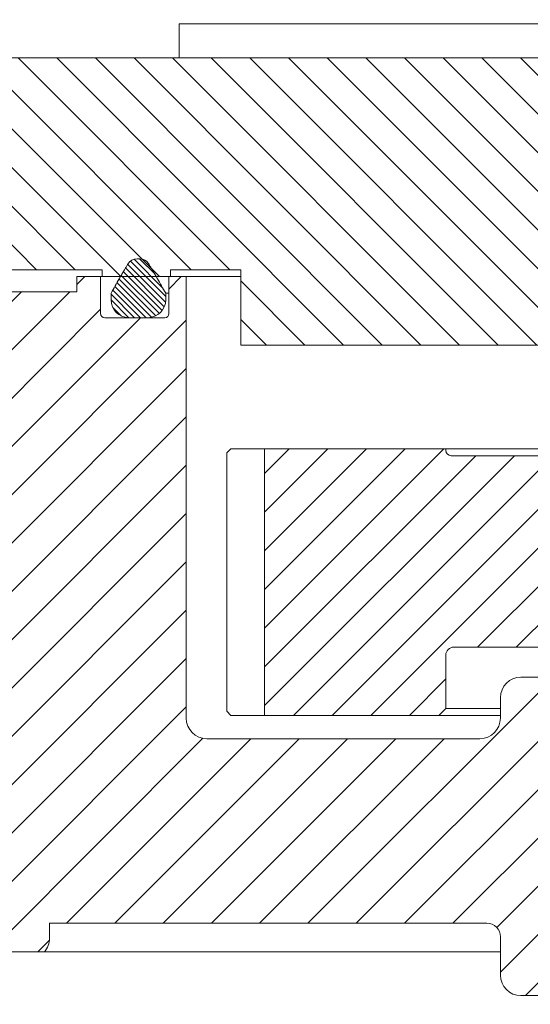
# Model space of a CAD drawing. Units: inches. Extents: x 0 to 11067, y 0 to 7826.
# Drawn here: x 5498 to 5536, y 6917 to 6989 of the extents above; entities that cross this region are included whole.
import ezdxf

# ---------------------------------------------------------------- set-up
doc = ezdxf.new("R2010")
doc.units = ezdxf.units.IN
doc.header["$MEASUREMENT"] = 0
doc.linetypes.add('HIDDEN', pattern=[9.525, 6.35, -3.175])
for name, color, linetype, lineweight in [('AM_8', 1, 'Continuous', 25), ('GEZE 13', 6, 'Continuous', 13), ('GEZE 18', 1, 'Continuous', 18), ('GEZE 35', 2, 'Continuous', 35), ('GEZE ALU 18', 1, 'Continuous', 18), ('GEZE ALU 25', 7, 'Continuous', 25), ('GEZE darkgray', 8, 'Continuous', 9)]:
    doc.layers.add(name, color=color, linetype=linetype, lineweight=lineweight)
doc.styles.get("Standard").update_dxf_attribs({"font": 'arial.ttf'})
doc.dimstyles.new('GEZE 25', dxfattribs={"dimtxt": 5, "dimasz": 5, "dimexe": 2, "dimexo": 3, "dimgap": 2, "dimtad": 1, "dimdec": 1, "dimdsep": 46, "dimtxsty": 'Standard', "dimcen": -0.1, "dimclrd": 6, "dimclre": 8, "dimclrt": 7, "dimadec": 0, "dimazin": 0, "dimtfac": 0.03, "dimtdec": 1, "dimtix": 1, "dimtmove": 0, "dimatfit": 0, "dimfxl": 2, "dimtolj": 1, "dimlwd": -1, "dimlwe": 5, "dimarcsym": 0})

# ---------------------------------------------------------------- blocks, each defined once
blk = doc.blocks.new('70519-6-0850__176', base_point=(-58.344, 392.05))
at = {"layer": 'GEZE darkgray', "linetype": 'Continuous'}
h = blk.add_hatch(dxfattribs=at)
h.set_pattern_fill('_USER', color=256, scale=0.3, angle=135, pattern_type=0)
h.set_pattern_definition([(135, (0, 0), (-0.21213203, -0.21213203), [])])
edge = h.paths.add_edge_path()
edge.add_spline(control_points=[(-54.344, 393.85), (-54.445, 394.025), (-54.647, 394.375), (-54.864, 394.75), (-54.994, 394.975), (-55.022, 395.025), (-55.037, 395.05)], knot_values=[0, 0, 0, 0, 0.606218, 1.212436, 1.299038, 1.385641, 1.385641, 1.385641, 1.385641], degree=3, periodic=0)
edge.add_spline(control_points=[(-55.037, 395.05), (-55.085, 395.133), (-55.181, 395.3), (-55.277, 395.467), (-55.326, 395.55)], knot_values=[0, 0, 0, 0, 0.288675, 0.57735, 0.57735, 0.57735, 0.57735], degree=3, periodic=0)
edge.add_spline(control_points=[(-55.326, 395.55), (-55.364, 395.617), (-55.441, 395.75), (-55.518, 395.883), (-55.557, 395.95)], knot_values=[0, 0, 0, 0, 0.23094, 0.46188, 0.46188, 0.46188, 0.46188], degree=3, periodic=0)
edge.add_arc((-56.249, 395.55), 0.8, 29.99871, 51.39138)
edge.add_arc((-56.249, 395.55), 0.8, 51.39285, 89.41862)
edge.add_spline(control_points=[(-56.241, 396.35), (-56.242, 396.35), (-56.243, 396.35), (-56.245, 396.35), (-56.247, 396.35), (-56.249, 396.35), (-56.249, 396.35)], knot_values=[0, 0, 0, 0, 0.002033, 0.004065, 0.006099, 0.008129, 0.008129, 0.008129, 0.008129], degree=3, periodic=0)
edge.add_line((-56.249, 396.35), (-56.439, 396.35))
edge.add_arc((-56.439, 395.55), 0.8, 89.99772, 148.70964)
edge.add_spline(control_points=[(-57.122, 395.965), (-57.123, 395.964), (-57.125, 395.962), (-57.127, 395.958), (-57.129, 395.954), (-57.131, 395.951), (-57.132, 395.95)], knot_values=[0, 0, 0, 0, 0.004507, 0.009026, 0.013536, 0.018042, 0.018042, 0.018042, 0.018042], degree=3, periodic=0)
edge.add_spline(control_points=[(-57.132, 395.95), (-57.17, 395.883), (-57.247, 395.75), (-57.324, 395.617), (-57.363, 395.55)], knot_values=[0, 0, 0, 0, 0.23094, 0.46188, 0.46188, 0.46188, 0.46188], degree=3, periodic=0)
edge.add_spline(control_points=[(-57.363, 395.55), (-57.411, 395.467), (-57.507, 395.3), (-57.603, 395.133), (-57.651, 395.05)], knot_values=[0, 0, 0, 0, 0.288675, 0.57735, 0.57735, 0.57735, 0.57735], degree=3, periodic=0)
edge.add_spline(control_points=[(-57.651, 395.05), (-57.666, 395.025), (-57.695, 394.975), (-57.824, 394.75), (-58.041, 394.375), (-58.243, 394.025), (-58.344, 393.85)], knot_values=[0, 0, 0, 0, 0.086603, 0.173205, 0.779423, 1.385641, 1.385641, 1.385641, 1.385641], degree=3, periodic=0)
edge.add_line((-58.344, 393.85), (-58.344, 393.35))
edge.add_arc((-57.044, 393.35), 1.3, 180, 270)
edge.add_line((-57.044, 392.05), (-55.644, 392.05))
edge.add_arc((-55.644, 393.35), 1.3, 270, 360)
edge.add_line((-54.344, 393.35), (-54.344, 393.85))
at = {"layer": 'GEZE 13', "linetype": 'Continuous'}
for p, q in [((-56.249, 396.35), (-56.439, 396.35)), ((-58.344, 393.35), (-58.344, 393.85)), ((-54.344, 393.85), (-54.344, 393.35)), ((-55.644, 392.05), (-57.044, 392.05)), ((-54.405, 392.05), (-55.644, 392.05))]:
    blk.add_line(p, q, dxfattribs=at)
for centre, radius, start, end in [((-56.439, 395.55), 0.8, 89.99772, 148.70964), ((-56.249, 395.55), 0.8, 51.39285, 89.41862), ((-56.249, 395.55), 0.8, 29.99871, 51.39138), ((-57.044, 393.35), 1.3, 180, 270), ((-55.644, 393.35), 1.3, 270, 0)]:
    blk.add_arc(centre, radius, start, end, dxfattribs=at)
for points in [[(-56.249, 396.35), (-56.247, 396.35), (-56.245, 396.35), (-56.243, 396.35), (-56.241, 396.35)], [(-57.651, 395.05), (-57.507, 395.3), (-57.363, 395.55)], [(-57.363, 395.55), (-57.247, 395.75), (-57.132, 395.95)], [(-57.132, 395.95), (-57.129, 395.954), (-57.127, 395.958), (-57.125, 395.962), (-57.122, 395.965)], [(-55.557, 395.95), (-55.441, 395.75), (-55.326, 395.55)], [(-55.326, 395.55), (-55.181, 395.3), (-55.037, 395.05)], [(-58.344, 393.85), (-58.041, 394.375), (-57.738, 394.9), (-57.695, 394.975), (-57.651, 395.05)], [(-55.037, 395.05), (-54.994, 394.975), (-54.95, 394.9), (-54.647, 394.375), (-54.344, 393.85)], [(-54.344, 393.85), (-54.224, 393.85), (-54.105, 393.85)]]:
    blk.add_spline(points, degree=3, dxfattribs=at)
blk = doc.blocks.new('Gearbox housing_187900', base_point=(-74.719, 342.45))
at = {"layer": 'GEZE darkgray', "linetype": 'Continuous'}
h = blk.add_hatch(dxfattribs=at)
h.set_pattern_fill('_USER', color=256, scale=2.5, angle=225, pattern_type=0)
h.set_pattern_definition([(225, (0, 0), (1.767767, -1.767767), [])])
edge = h.paths.add_edge_path()
edge.add_arc((-58.805, 392.35), 0.3, 180, 270, ccw=False)
edge.add_line((-59.105, 392.35), (-59.105, 395.05))
edge.add_line((-59.105, 395.05), (-60.844, 395.05))
edge.add_line((-60.844, 395.05), (-60.844, 393.95))
edge.add_line((-60.844, 393.95), (-73.844, 393.95))
edge.add_line((-73.844, 393.95), (-74.719, 393.075))
edge.add_line((-74.719, 393.075), (-74.719, 346.05))
edge.add_arc((-73.344, 346.65), 1.5, 203.55646, 221.81031)
edge.add_line((-74.462, 345.65), (-63.226, 345.65))
edge.add_arc((-64.344, 346.65), 1.5, 318.18969, 360)
edge.add_line((-62.844, 346.65), (-62.844, 347.75))
edge.add_line((-62.844, 347.75), (-52.753, 347.75))
edge.add_line((-52.753, 347.75), (-40.733, 347.75))
edge.add_line((-40.733, 347.75), (-34.956, 347.75))
edge.add_line((-34.956, 347.75), (-32.059, 347.75))
edge.add_line((-32.059, 347.75), (-30.844, 347.75))
edge.add_arc((-30.844, 346.75), 1, 0, 90, ccw=False)
edge.add_line((-29.844, 346.75), (-29.844, 343.95))
edge.add_arc((-28.344, 343.95), 1.5, 180, 270)
edge.add_line((-28.344, 342.45), (-11.344, 342.45))
edge.add_line((-11.344, 342.45), (-10.844, 342.95))
edge.add_line((-10.844, 342.95), (-10.844, 345.15))
edge.add_line((-10.844, 345.15), (-10.844, 345.65))
edge.add_line((-10.844, 345.65), (-10.844, 345.95))
edge.add_line((-10.844, 345.95), (-10.844, 347.45))
edge.add_line((-10.844, 347.45), (-11.344, 347.95))
edge.add_line((-11.344, 347.95), (-19.744, 347.95))
edge.add_line((-19.744, 347.95), (-23.744, 347.95))
edge.add_line((-23.744, 347.95), (-24.544, 347.95))
edge.add_arc((-24.544, 348.25), 0.3, 180, 270, ccw=False)
edge.add_line((-24.844, 348.25), (-24.844, 349.05))
edge.add_line((-24.844, 349.05), (-24.844, 349.25))
edge.add_line((-24.844, 349.25), (-24.844, 362.95))
edge.add_line((-24.844, 362.95), (-24.844, 363.45))
edge.add_line((-24.844, 363.45), (-24.844, 364.85))
edge.add_line((-24.844, 364.85), (-24.844, 365.25))
edge.add_line((-24.844, 365.25), (-25.344, 365.75))
edge.add_line((-25.344, 365.75), (-28.344, 365.75))
edge.add_arc((-28.344, 364.25), 1.5, 90, 180)
edge.add_line((-29.844, 364.25), (-29.844, 362.75))
edge.add_arc((-31.344, 362.75), 1.5, 270, 360, ccw=False)
edge.add_line((-31.344, 361.25), (-51.344, 361.25))
edge.add_arc((-51.344, 362.75), 1.5, 180, 270, ccw=False)
edge.add_line((-52.844, 362.75), (-52.844, 395.05))
edge.add_line((-52.844, 395.05), (-53.994, 395.05))
edge.add_line((-53.994, 395.05), (-54.105, 395.05))
edge.add_line((-54.105, 395.05), (-54.105, 392.35))
edge.add_arc((-54.405, 392.35), 0.3, 270, 360, ccw=False)
edge.add_line((-54.405, 392.05), (-55.644, 392.05))
edge.add_line((-55.644, 392.05), (-57.044, 392.05))
edge.add_line((-57.044, 392.05), (-58.805, 392.05))
at = {"layer": 'GEZE ALU 18', "linetype": 'Continuous'}
for p, q in [((-60.844, 395.05), (-60.844, 393.95)), ((-60.844, 395.05), (-59.105, 395.05)), ((-59.105, 392.35), (-59.105, 395.05)), ((-58.994, 395.05), (-59.105, 395.05)), ((-58.994, 395.05), (-57.651, 395.05)), ((-57.651, 395.05), (-55.037, 395.05)), ((-55.037, 395.05), (-54.105, 395.05)), ((-54.105, 392.35), (-54.105, 395.05)), ((-54.105, 395.05), (-53.994, 395.05)), ((-53.994, 395.05), (-52.844, 395.05)), ((-52.844, 362.75), (-52.844, 395.05)), ((-52.844, 395.05), (-48.844, 395.05)), ((-73.844, 393.95), (-60.844, 393.95)), ((-57.044, 392.05), (-58.805, 392.05)), ((-55.644, 392.05), (-57.044, 392.05)), ((-54.405, 392.05), (-55.644, 392.05)), ((-25.344, 365.75), (-28.344, 365.75)), ((-29.844, 362.75), (-29.844, 364.25)), ((-51.344, 361.25), (-31.344, 361.25)), ((-62.844, 347.75), (-52.753, 347.75)), ((-62.844, 347.75), (-62.844, 346.65)), ((-52.753, 347.75), (-40.733, 347.75)), ((-40.733, 347.75), (-34.956, 347.75)), ((-32.059, 347.75), (-34.956, 347.75)), ((-30.844, 347.75), (-32.059, 347.75)), ((-29.844, 346.75), (-29.844, 343.95)), ((-74.462, 345.65), (-63.226, 345.65)), ((-63.226, 345.65), (-29.844, 345.65)), ((-28.344, 342.45), (-11.344, 342.45))]:
    blk.add_line(p, q, dxfattribs=at)
for centre, radius, start, end in [((-58.805, 392.35), 0.3, 180, 270), ((-54.405, 392.35), 0.3, 270, 0), ((-28.344, 364.25), 1.5, 90, 180), ((-51.344, 362.75), 1.5, 180, 270), ((-31.344, 362.75), 1.5, 270, 0), ((-30.844, 346.75), 1, 0, 90), ((-64.344, 346.65), 1.5, 318.18969, 0), ((-28.344, 343.95), 1.5, 180, 270)]:
    blk.add_arc(centre, radius, start, end, dxfattribs=at)
blk = doc.blocks.new('Gearbox cover_187901', base_point=(-74.344, 388.75))
at = {"layer": 'GEZE darkgray', "linetype": 'Continuous'}
h = blk.add_hatch(dxfattribs=at)
h.set_pattern_fill('_USER', color=256, scale=2, angle=135, pattern_type=0)
h.set_pattern_definition([(135, (0, 0), (-1.414214, -1.414214), [])])
edge = h.paths.add_edge_path()
edge.add_line((-10.844, 413.55), (-10.844, 412.05))
edge.add_arc((-11.844, 412.05), 1, 270, 360, ccw=False)
edge.add_line((-11.844, 411.05), (-20.575, 411.05))
edge.add_line((-20.575, 411.05), (-24.978, 411.05))
edge.add_line((-24.978, 411.05), (-26.967, 411.05))
edge.add_line((-26.967, 411.05), (-30.144, 411.05))
edge.add_line((-30.144, 411.05), (-30.632, 411.05))
edge.add_line((-30.632, 411.05), (-34.112, 411.05))
edge.add_line((-34.112, 411.05), (-36.274, 411.05))
edge.add_line((-36.274, 411.05), (-37.163, 411.05))
edge.add_line((-37.163, 411.05), (-37.576, 411.05))
edge.add_line((-37.576, 411.05), (-38.463, 411.05))
edge.add_line((-38.463, 411.05), (-41.544, 411.05))
edge.add_line((-41.544, 411.05), (-48.339, 411.05))
edge.add_line((-48.339, 411.05), (-53.363, 411.05))
edge.add_line((-53.363, 411.05), (-74.344, 411.05))
edge.add_line((-74.344, 411.05), (-74.344, 395.55))
edge.add_line((-74.344, 395.55), (-58.994, 395.55))
edge.add_line((-58.994, 395.55), (-58.994, 395.05))
edge.add_line((-58.994, 395.05), (-57.651, 395.05))
edge.add_line((-57.651, 395.05), (-55.037, 395.05))
edge.add_line((-55.037, 395.05), (-54.105, 395.05))
edge.add_line((-54.105, 395.05), (-53.994, 395.05))
edge.add_line((-53.994, 395.05), (-53.994, 395.55))
edge.add_line((-53.994, 395.55), (-48.844, 395.55))
edge.add_line((-48.844, 395.55), (-48.844, 390.05))
edge.add_line((-48.844, 390.05), (-10.844, 390.05))
edge.add_arc((-10.844, 389.05), 1, 0, 90, ccw=False)
edge.add_line((-9.844, 389.05), (-9.844, 388.75))
edge.add_line((-9.844, 388.75), (-3.844, 388.75))
edge.add_line((-3.844, 388.75), (-3.344, 389.25))
edge.add_line((-3.344, 389.25), (-3.344, 389.55))
edge.add_line((-3.344, 389.55), (-3.344, 390.05))
edge.add_line((-3.344, 390.05), (-3.344, 390.45))
edge.add_line((-3.344, 390.45), (-3.344, 392.05))
edge.add_line((-3.344, 392.05), (-3.344, 392.45))
edge.add_line((-3.344, 392.45), (-3.344, 393.85))
edge.add_line((-3.344, 393.85), (-3.344, 394.15))
edge.add_line((-3.344, 394.15), (-3.344, 394.25))
edge.add_line((-3.344, 394.25), (-3.344, 394.45))
edge.add_line((-3.344, 394.45), (-3.344, 394.65))
edge.add_line((-3.344, 394.65), (-3.344, 394.95))
edge.add_line((-3.344, 394.95), (-3.344, 395.05))
edge.add_line((-3.344, 395.05), (-3.344, 395.45))
edge.add_line((-3.344, 395.45), (-3.344, 395.55))
edge.add_line((-3.344, 395.55), (-3.344, 395.95))
edge.add_line((-3.344, 395.95), (-3.344, 396.05))
edge.add_line((-3.344, 396.05), (-3.344, 396.35))
edge.add_line((-3.344, 396.35), (-3.344, 396.75))
edge.add_line((-3.344, 396.75), (-3.344, 399.95))
edge.add_line((-3.344, 399.95), (-3.344, 400.75))
edge.add_line((-3.344, 400.75), (-3.849, 400.75))
edge.add_line((-3.849, 400.75), (-4.544, 400.75))
edge.add_arc((-4.544, 401.05), 0.3, 180, 270, ccw=False)
edge.add_line((-4.844, 401.05), (-4.844, 405.75))
edge.add_line((-4.844, 405.75), (-4.944, 405.75))
edge.add_line((-4.944, 405.75), (-4.944, 413.05))
edge.add_line((-4.944, 413.05), (-5.444, 413.55))
edge.add_line((-5.444, 413.55), (-10.844, 413.55))
at = {"layer": 'GEZE ALU 18', "linetype": 'Continuous'}
for p, q in [((-48.339, 413.55), (-53.363, 413.55)), ((-53.363, 411.05), (-53.363, 413.55)), ((-48.339, 413.55), (-21.076, 413.55)), ((-53.363, 411.05), (-74.344, 411.05)), ((-48.339, 411.05), (-53.363, 411.05)), ((-41.544, 411.05), (-48.339, 411.05)), ((-38.463, 411.05), (-41.544, 411.05)), ((-37.576, 411.05), (-38.463, 411.05)), ((-37.163, 411.05), (-37.576, 411.05)), ((-36.274, 411.05), (-37.163, 411.05)), ((-34.112, 411.05), (-36.274, 411.05)), ((-30.632, 411.05), (-34.112, 411.05)), ((-30.144, 411.05), (-30.632, 411.05)), ((-26.967, 411.05), (-30.144, 411.05)), ((-58.994, 395.55), (-74.344, 395.55)), ((-58.994, 395.05), (-58.994, 395.55)), ((-48.844, 395.55), (-53.994, 395.55)), ((-53.994, 395.55), (-53.994, 395.05)), ((-48.844, 395.55), (-48.844, 390.05)), ((-58.994, 395.05), (-57.651, 395.05)), ((-57.651, 395.05), (-55.037, 395.05)), ((-55.037, 395.05), (-54.105, 395.05)), ((-54.105, 395.05), (-53.994, 395.05)), ((-53.994, 395.05), (-52.844, 395.05)), ((-52.844, 395.05), (-48.844, 395.05)), ((-48.844, 390.05), (-10.844, 390.05))]:
    blk.add_line(p, q, dxfattribs=at)
blk = doc.blocks.new('Output-shaft one-piece_196717', base_point=(-49.871, 294.05))
at = {"layer": 'GEZE darkgray', "linetype": 'Continuous'}
h = blk.add_hatch(dxfattribs=at)
h.set_pattern_fill('_USER', color=256, scale=2, angle=45, pattern_type=0)
h.set_pattern_definition([(45, (0, 0), (-1.414214, 1.414214), [])])
edge = h.paths.add_edge_path()
edge.add_line((0.156, 406.95), (0.156, 406.2))
edge.add_line((0.156, 406.2), (0.156, 405.75))
edge.add_line((0.156, 405.75), (0.156, 404.017))
edge.add_line((0.156, 404.017), (0.156, 403.75))
edge.add_line((0.156, 403.75), (0.156, 402))
edge.add_line((0.156, 402), (0.156, 400.05))
edge.add_line((0.156, 400.05), (0.156, 399.95))
edge.add_line((0.156, 399.95), (0.156, 399.117))
edge.add_line((0.156, 399.117), (0.156, 396.75))
edge.add_line((0.156, 396.75), (0.156, 396.35))
edge.add_line((0.156, 396.35), (0.156, 396.05))
edge.add_line((0.156, 396.05), (0.156, 395.95))
edge.add_line((0.156, 395.95), (0.156, 395.55))
edge.add_line((0.156, 395.55), (0.156, 395.45))
edge.add_line((0.156, 395.45), (0.156, 395.05))
edge.add_line((0.156, 395.05), (0.156, 394.95))
edge.add_line((0.156, 394.95), (0.156, 394.65))
edge.add_line((0.156, 394.65), (0.156, 394.25))
edge.add_line((0.156, 394.25), (0.156, 393.85))
edge.add_line((0.156, 393.85), (0.156, 392.75))
edge.add_line((0.156, 392.75), (0.156, 392.45))
edge.add_line((0.156, 392.45), (0.156, 392.25))
edge.add_line((0.156, 392.25), (0.156, 392.05))
edge.add_line((0.156, 392.05), (0.156, 391.283))
edge.add_line((0.156, 391.283), (0.156, 390.383))
edge.add_line((0.156, 390.383), (0.156, 390.3))
edge.add_line((0.156, 390.3), (0.156, 389.8))
edge.add_line((0.156, 389.8), (0.156, 388.65))
edge.add_line((0.156, 388.65), (0.156, 387.65))
edge.add_line((0.156, 387.65), (0.156, 387.55))
edge.add_line((0.156, 387.55), (0.156, 385.95))
edge.add_line((0.156, 385.95), (0.435, 384.907))
edge.add_arc((-0.144, 384.751), 0.6, 0, 15, ccw=False)
edge.add_line((0.456, 384.751), (0.456, 383.85))
edge.add_arc((-0.144, 383.85), 0.6, 262, 360, ccw=False)
edge.add_line((-0.228, 383.256), (-1.609, 383.45))
edge.add_line((-1.609, 383.45), (-2.344, 383.45))
edge.add_line((-2.344, 383.45), (-3.344, 384.45))
edge.add_line((-3.344, 384.45), (-7.844, 384.45))
edge.add_line((-7.844, 384.45), (-8.344, 383.95))
edge.add_line((-8.344, 383.95), (-8.344, 382.35))
edge.add_arc((-8.744, 382.35), 0.4, 270, 360, ccw=False)
edge.add_line((-8.744, 381.95), (-33.444, 381.95))
edge.add_arc((-33.444, 382.35), 0.4, 180, 270, ccw=False)
edge.add_line((-33.844, 382.35), (-33.844, 382.45))
edge.add_line((-33.844, 382.45), (-47.101, 382.45))
edge.add_spline(control_points=[(-47.101, 382.45), (-47.101, 380.825), (-47.101, 377.575), (-47.101, 372.7), (-47.101, 367.825), (-47.101, 364.575), (-47.101, 362.95)], knot_values=[0, 0, 0, 0, 4.875, 9.75, 14.625, 19.5, 19.5, 19.5, 19.5], degree=3, periodic=0)
edge.add_line((-47.101, 362.95), (-34.344, 362.95))
edge.add_line((-34.344, 362.95), (-33.844, 363.45))
edge.add_line((-33.844, 363.45), (-33.844, 367.35))
edge.add_arc((-33.244, 367.35), 0.6, 90, 180, ccw=False)
edge.add_line((-33.244, 367.95), (-11.944, 367.95))
edge.add_arc((-11.944, 367.35), 0.6, 0, 90, ccw=False)
edge.add_line((-11.344, 367.35), (-11.344, 366.65))
edge.add_line((-11.344, 366.65), (-10.844, 366.15))
edge.add_line((-10.844, 366.15), (-5.244, 366.15))
edge.add_arc((-5.244, 365.55), 0.6, 0, 90, ccw=False)
edge.add_line((-4.644, 365.55), (-4.644, 361.097))
edge.add_arc((-5.244, 361.097), 0.6, 311.81031, 360, ccw=False)
edge.add_line((-4.844, 360.65), (-4.844, 352.173))
edge.add_line((-4.844, 352.173), (-4.844, 350.83))
edge.add_line((-4.844, 350.83), (-4.844, 349.39))
edge.add_line((-4.844, 349.39), (-4.844, 349.25))
edge.add_line((-4.844, 349.25), (-4.844, 349.05))
edge.add_line((-4.844, 349.05), (-4.844, 346.2))
edge.add_line((-4.844, 346.2), (-4.844, 346))
edge.add_line((-4.844, 346), (-4.844, 345))
edge.add_line((-4.844, 345), (-4.844, 342.45))
edge.add_line((-4.844, 342.45), (-4.844, 340.75))
edge.add_line((-4.844, 340.75), (-4.844, 340.07))
edge.add_line((-4.844, 340.07), (-4.384, 339.273))
edge.add_arc((-4.644, 339.123), 0.3, 0, 30, ccw=False)
edge.add_line((-4.344, 339.123), (-4.344, 339.05))
edge.add_line((-4.344, 339.05), (-2.344, 339.05))
edge.add_line((-2.344, 339.05), (-2.344, 295.05))
edge.add_line((-2.344, 295.05), (-1.344, 294.05))
edge.add_line((-1.344, 294.05), (3.501, 294.05))
edge.add_line((3.501, 294.05), (4.388, 295.586))
edge.add_arc((2.656, 296.586), 2, 330, 360)
edge.add_line((4.656, 296.586), (4.656, 402.714))
edge.add_arc((2.656, 402.714), 2, 0, 30)
edge.add_line((4.388, 403.714), (3.213, 405.75))
edge.add_arc((0.614, 404.25), 3, 30, 90)
edge.add_line((0.614, 407.25), (0.456, 407.25))
edge.add_line((0.456, 407.25), (0.156, 406.95))
at = {"layer": 'GEZE 18', "linetype": 'Continuous'}
for p, q in [((-49.574, 382.45), (-49.871, 382.15)), ((-49.574, 382.45), (-47.101, 382.45)), ((-33.844, 382.45), (-47.101, 382.45)), ((-8.344, 382.45), (-33.844, 382.45)), ((-33.844, 382.35), (-33.844, 382.45)), ((-8.744, 381.95), (-33.444, 381.95)), ((-33.244, 367.95), (-11.944, 367.95)), ((-33.844, 367.35), (-33.844, 363.45)), ((-49.871, 363.25), (-49.574, 362.95)), ((-33.844, 363.45), (-34.344, 362.95)), ((-33.844, 363.45), (-29.844, 363.45)), ((-47.101, 362.95), (-49.574, 362.95)), ((-34.344, 362.95), (-47.101, 362.95)), ((-29.844, 362.95), (-34.344, 362.95))]:
    blk.add_line(p, q, dxfattribs=at)
for centre, radius, start, end in [((-33.444, 382.35), 0.4, 180, 270), ((-33.244, 367.35), 0.6, 90, 180)]:
    blk.add_arc(centre, radius, start, end, dxfattribs=at)
for points in [[(-49.871, 382.15), (-49.871, 377.425), (-49.871, 372.7), (-49.871, 367.975), (-49.871, 363.25)], [(-47.101, 362.95), (-47.101, 367.825), (-47.101, 372.7), (-47.101, 377.575), (-47.101, 382.45)]]:
    blk.add_spline(points, degree=3, dxfattribs=at)
blk = doc.blocks.new('Gearbox-unit_187927')
for name, p in [('Output-shaft one-piece_196717', (-154.902, -76.8)), ('Gearbox cover_187901', (-179.375, 17.9)), ('70519-6-0850__176', (-163.375, 21.2)), ('Gearbox housing_187900', (-179.75, -28.4))]:
    blk.add_blockref(name, p)
blk = doc.blocks.new('Revo Prime 2500 mm dakconstructie 75 mm')
at = {"layer": 'AM_8'}
blk.add_blockref('Gearbox-unit_187927', (10664.289, -13654.334), dxfattribs=at)
blk = doc.blocks.new('*D357')
at = {"layer": 'Defpoints', "color": 0, "transparency": 16777216}
for p in [(6830.45, 7143.196), (4330.45, 6991.486), (6830.45, 6991.486)]:
    blk.add_point(p, dxfattribs=at)
at = {"layer": 'GEZE ALU 25', "color": 8, "linetype": 'HIDDEN', "lineweight": 5, "transparency": 16777216}
for p, q in [((4330.45, 6994.486), (4330.45, 7145.196)), ((6830.45, 6994.486), (6830.45, 7145.196))]:
    blk.add_line(p, q, dxfattribs=at)
at = {"layer": 'GEZE ALU 25', "color": 6, "transparency": 16777216}
blk.add_line((4380.45, 7143.196), (6780.45, 7143.196), dxfattribs=at)
for points in [[(4380.45, 7151.53), (4380.45, 7134.863), (4330.45, 7143.196)], [(6780.45, 7151.53), (6780.45, 7134.863), (6830.45, 7143.196)]]:
    blk.add_solid(points, dxfattribs=at)
at = {"layer": 'GEZE ALU 25', "color": 7, "transparency": 16777216, "insert": (5580.45, 7177.973), "char_height": 50, "attachment_point": 5}
blk.add_mtext('\\A1;Buiten diameter (AD) = LBB-80', dxfattribs=at)
blk = doc.blocks.new('*D358')
at = {"layer": 'Defpoints', "color": 0, "transparency": 16777216}
for p in [(6869.95, 7271.18), (4290.45, 4416.504), (6869.95, 4416.504)]:
    blk.add_point(p, dxfattribs=at)
at = {"layer": 'GEZE ALU 25', "color": 8, "linetype": 'HIDDEN', "lineweight": 5, "transparency": 16777216}
for p, q in [((4290.45, 4419.504), (4290.45, 7273.18)), ((6869.95, 4419.504), (6869.95, 7273.18))]:
    blk.add_line(p, q, dxfattribs=at)
at = {"layer": 'GEZE ALU 25', "color": 6, "transparency": 16777216}
blk.add_line((4340.45, 7271.18), (6819.95, 7271.18), dxfattribs=at)
for points in [[(4340.45, 7279.514), (4340.45, 7262.847), (4290.45, 7271.18)], [(6819.95, 7279.514), (6819.95, 7262.847), (6869.95, 7271.18)]]:
    blk.add_solid(points, dxfattribs=at)
at = {"layer": 'GEZE ALU 25', "color": 7, "transparency": 16777216, "insert": (5580.2, 7305.957), "char_height": 50, "attachment_point": 5}
blk.add_mtext('\\A1;Bouwkundige sparing (LBB) ', dxfattribs=at)
blk = doc.blocks.new('*D362')
at = {"layer": 'Defpoints', "color": 0, "transparency": 16777216}
for p in [(5580.585, 7031.486), (4290.72, 4416.504), (7228.635, 4416.504)]:
    blk.add_point(p, dxfattribs=at)
at = {"layer": 'GEZE ALU 25', "color": 8, "linetype": 'HIDDEN', "lineweight": 5, "transparency": 16777216}
for p, q in [((5583.585, 7031.486), (7230.635, 7031.486)), ((4293.72, 4416.504), (7230.635, 4416.504))]:
    blk.add_line(p, q, dxfattribs=at)
at = {"layer": 'GEZE ALU 25', "color": 6, "transparency": 16777216}
blk.add_line((7228.635, 6981.486), (7228.635, 4466.504), dxfattribs=at)
for points in [[(7220.302, 6981.486), (7236.969, 6981.486), (7228.635, 7031.486)], [(7220.302, 4466.504), (7236.969, 4466.504), (7228.635, 4416.504)]]:
    blk.add_solid(points, dxfattribs=at)
at = {"layer": 'GEZE ALU 25', "color": 7, "transparency": 16777216, "insert": (7193.859, 5723.995), "char_height": 50, "attachment_point": 5, "rotation": 90}
blk.add_mtext('\\A1;Bouwkundige sparinghoogte (LBH)', dxfattribs=at)

msp = doc.modelspace()

# ---------------------------------------------------------------- block references
at = {"layer": 'GEZE 35'}
msp.add_blockref('Revo Prime 2500 mm dakconstructie 75 mm', (-4995.829, 20600.538), dxfattribs=at)

# ---------------------------------------------------------------- dimensions: what is measured, and where the dimension line sits
at = {"layer": 'GEZE ALU 25'}
for base, p1, p2, text, picture, middle in [((6869.95, 7271.18), (4290.45, 4416.504), (6869.95, 4416.504), 'Bouwkundige sparing (LBB) ', '*D358', (5580.2, 7305.957)), ((6830.45, 7143.196), (4330.45, 6991.486), (6830.45, 6991.486), 'Buiten diameter (AD) = LBB-80', '*D357', (5580.45, 7177.973))]:
    dim = msp.add_linear_dim(base=base, p1=p1, p2=p2, text=text, dimstyle='GEZE 25', override={"dimtxt": 50, "dimasz": 50}, dxfattribs=at)
    dim.commit()
    dim.dimension.update_dxf_attribs({"geometry": picture, "text_midpoint": middle})
dim = msp.add_linear_dim(base=(7228.635, 4416.504), p1=(5580.585, 7031.486), p2=(4290.72, 4416.504), angle=90, text='Bouwkundige sparinghoogte (LBH)', dimstyle='GEZE 25', override={"dimtxt": 50, "dimasz": 50}, dxfattribs=at)
dim.commit()
dim.dimension.update_dxf_attribs({"geometry": '*D362', "text_midpoint": (7193.859, 5723.995)})

doc.saveas('drawing.dxf')
